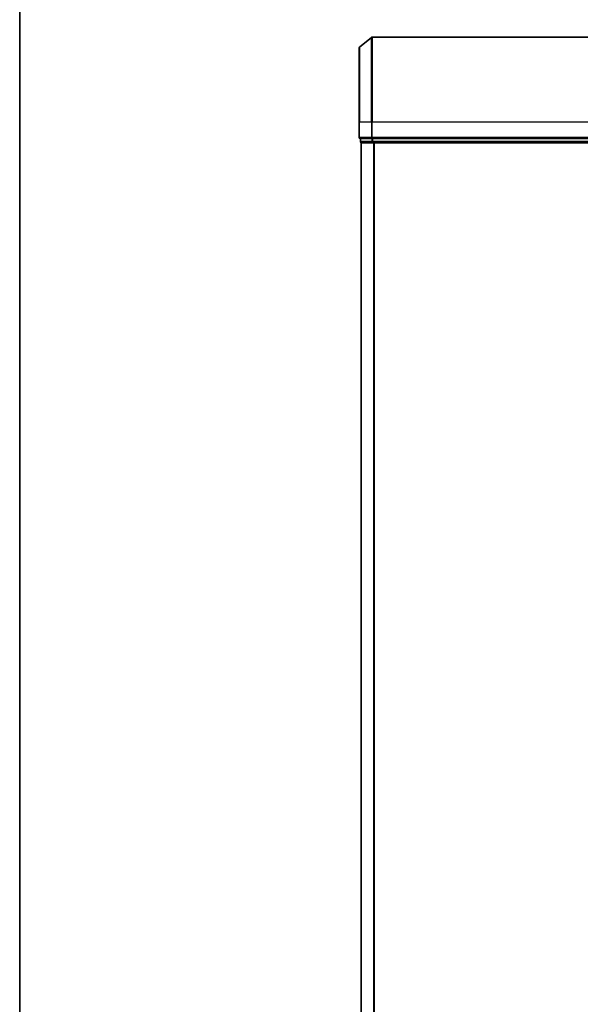
# Model space of a CAD drawing. Units: millimetres. Extents: x -1907 to 5767, y 32 to 1443.
# Drawn here: x 58 to 191, y 544 to 777 of the extents above; entities that cross this region are included whole.
import ezdxf

# ---------------------------------------------------------------- set-up
doc = ezdxf.new("R2010")
doc.units = ezdxf.units.MM
doc.header["$LTSCALE"] = 4
for name, color, linetype, lineweight in [('Border (ISO)', 7, 'Continuous', 35), ('Visible (ISO)', 7, 'Continuous', 35), ('Visible Narrow (ISO)', 7, 'Continuous', 25)]:
    doc.layers.add(name, color=color, linetype=linetype, lineweight=lineweight)

# ---------------------------------------------------------------- blocks, each defined once
blk = doc.blocks.new('Borders tk図枠')
at = {"layer": 'Border (ISO)'}
blk.add_line((14.5, 289), (14.5, 8), dxfattribs=at)

msp = doc.modelspace()

# ---------------------------------------------------------------- linework, layer by layer
at = {"layer": 'Visible (ISO)'}
for p, q in [((138.3221, 770.4959), (141.1307, 772.8364)), ((312.1055, 772.9059), (141.3227, 772.9059)), ((138.2141, 752.9059), (138.2141, 770.2654)), ((138.2141, 752.9059), (138.2141, 749.2059)), ((138.5141, 748.9059), (138.5141, 748.2059)), ((138.5141, 748.9059), (138.6221, 748.9059)), ((141.2393, 748.9059), (138.6221, 748.9059)), ((141.2393, 748.9059), (141.3227, 748.9059)), ((141.3227, 748.9059), (141.4314, 748.9059)), ((311.9969, 748.9059), (141.4314, 748.9059)), ((138.7141, 747.9059), (138.8141, 747.9059)), ((138.7141, 747.9059), (138.7141, 437.9059)), ((138.8141, 747.9059), (141.4314, 747.9059)), ((141.4314, 747.9059), (311.9969, 747.9059))]:
    msp.add_line(p, q, dxfattribs=at)
for centre, start, end in [((141.3227, 772.6059), 90, 129.805571), ((138.5141, 770.2654), 129.805571, 180), ((138.5141, 749.2059), 180, 270), ((138.8141, 748.2059), 180, 270)]:
    msp.add_arc(centre, 0.3, start, end, dxfattribs=at)
at = {"layer": 'Visible Narrow (ISO)'}
for p, q in [((141.1307, 752.9059), (141.1307, 772.8364)), ((141.3227, 772.9059), (141.3227, 752.9059)), ((138.3221, 770.4959), (138.3221, 752.9059)), ((138.3221, 752.9059), (138.2141, 752.9059)), ((138.3221, 749.2059), (138.3221, 752.9059)), ((138.3221, 752.9059), (141.1307, 752.9059)), ((141.1307, 752.9059), (141.1307, 749.2059)), ((141.1307, 752.9059), (141.3227, 752.9059)), ((141.3227, 749.2059), (141.3227, 752.9059)), ((141.3227, 752.9059), (312.1055, 752.9059)), ((138.2141, 749.2059), (138.3221, 749.2059)), ((141.1307, 749.2059), (138.3221, 749.2059)), ((138.6221, 748.2059), (138.6221, 748.9059)), ((141.1307, 749.2059), (141.3227, 749.2059)), ((141.2393, 748.9059), (141.2393, 748.2059)), ((141.3227, 748.9059), (141.3227, 749.2059)), ((312.1055, 749.2059), (141.3227, 749.2059)), ((141.4314, 748.2059), (141.4314, 748.9059)), ((138.5141, 748.2059), (138.6221, 748.2059)), ((141.2393, 748.2059), (138.6221, 748.2059)), ((138.8221, 437.9059), (138.8221, 747.9059)), ((141.2393, 748.2059), (141.4314, 748.2059)), ((311.9969, 748.2059), (141.4314, 748.2059)), ((141.4314, 747.9059), (141.4314, 748.2059)), ((141.6307, 747.9059), (141.6307, 437.9059)), ((141.8227, 437.9059), (141.8227, 747.9059))]:
    msp.add_line(p, q, dxfattribs=at)
for centre in [(138.5141, 749.2059), (141.3227, 749.2059), (138.8141, 748.2059), (141.4314, 748.2059)]:
    msp.add_ellipse(centre, major_axis=(0, -0.3), ratio=0.6401844, start_param=4.71238898, end_param=6.28318531, dxfattribs=at)

# ---------------------------------------------------------------- block references
at = {"xscale": 4, "yscale": 4, "zscale": 4}
msp.add_blockref('Borders tk図枠', (0, 0), dxfattribs=at)

doc.saveas('drawing.dxf')
